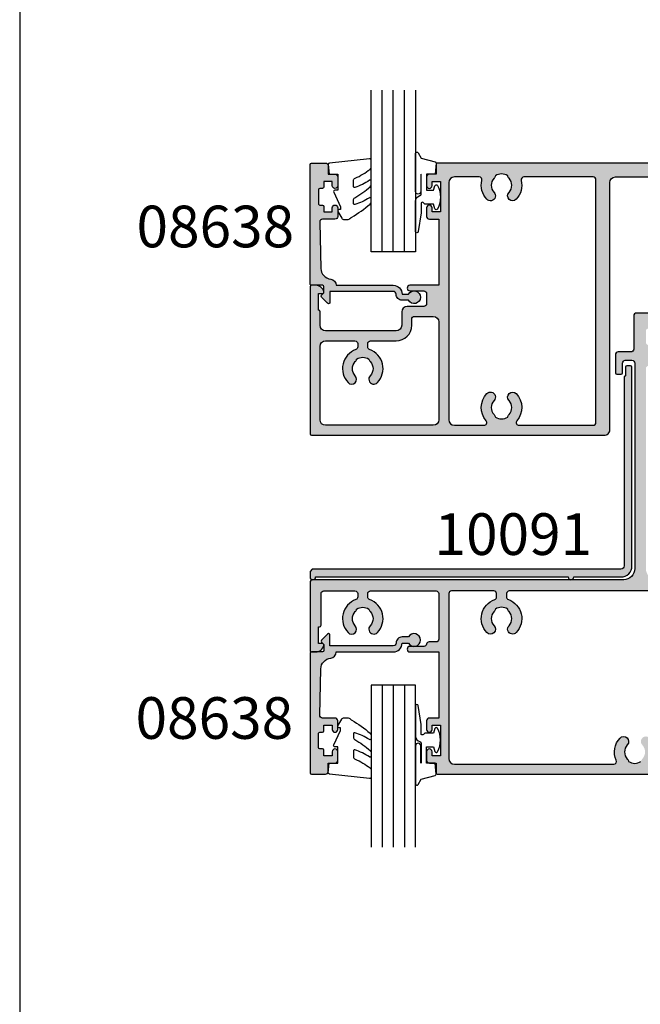
# Model space of a CAD drawing. Units: millimetres. Extents: x 3154 to 3685, y -800 to -77.
# Drawn here: x 3154 to 3266, y -527 to -350 of the extents above; entities that cross this region are included whole.
import ezdxf

# ---------------------------------------------------------------- set-up
doc = ezdxf.new("R2010")
doc.units = ezdxf.units.MM
doc.layers.get('0').update_dxf_attribs({"plot": 0})
for name, color, linetype in [('APL Hatch', 253, 'Continuous'), ('APL Joinery', 2, 'Continuous'), ('APL Notes', 7, 'Continuous')]:
    doc.layers.add(name, color=color, linetype=linetype)
doc.styles.add('Arial-Bold', font='arialbd.ttf')

# ---------------------------------------------------------------- blocks, each defined once
blk = doc.blocks.new('10091')
at = {"layer": 'APL Hatch'}
h = blk.add_hatch(color=256, dxfattribs=at)
h.dxf.hatch_style = 1
h.paths.add_polyline_path([(58.00085751905204, 2.500000000493972), (58.00085751905204, 38.25000000034846, 0.4142135623738563), (57.7508575190514, 38.50000000034846), (57.05085751905567, 38.50000000034665, 0.414213562372334), (56.80085751905496, 38.25000000034528), (56.80085751905496, 36.70000000054947), (56.60085751905495, 36.50000000054947), (56.60085751905495, 2.500000000495429, -0.4142135623730989), (56.00085751905349, 1.900000000493974), (0.3999998045979467, 1.900000000494699), (-1.953916993e-07, 1.500000000494155), (-1.953962396e-07, 0.5000000004907827, 1), (0.9999998046037603, 0.5000000004885125), (46.50088718544863, 0.5000000004921504, 1), (47.50088718544863, 0.5000000004921504), (56.00085751905247, 0.5000000004939693, 0.4142135623730324)])
at = {"layer": 'APL Joinery', "ltscale": 0.2, "flags": 128}
blk.add_lwpolyline([(0.3999998045979396, 1.900000000494699), (-1.953916922e-07, 1.500000000494154), (-1.953962396e-07, 0.5000000004885125, 0.9999999999999998), (0.9999998046037603, 0.5000000004885125), (46.50088718544863, 0.5000000004921504, 0.9999999999999998), (47.50088718544863, 0.5000000004921504), (56.00085751905204, 0.5000000004939693, 0.4142135623730951), (58.00085751905204, 2.500000000493976), (58.00085751905204, 38.25000000034846, 0.4142135623730951), (57.75085751905205, 38.50000000034846), (57.05085751905496, 38.50000000034665, 0.414213562370964), (56.80085751905496, 38.25000000034574), (56.80085751905496, 36.70000000054947), (56.60085751905495, 36.50000000054947), (56.60085751905495, 2.500000000493976, -0.4142135623730951), (56.00085751905204, 1.900000000493974)], format="xyb", close=True, dxfattribs=at)
blk = doc.blocks.new('9010260L')
at = {"layer": 'APL Joinery', "color": 252, "linetype": 'Continuous', "flags": 128}
blk.add_lwpolyline([(4.763081616780425, -5.447915956349291, -0.4991631999369929), (4.507596119099929, -5.255766640589001), (4.507596119099929, -4.659083557038684, -0.2720725012048106), (4.764281872721852, -4.222279049839571, 0.0554208759407356), (7.540912905117693, -2.244395229166627, 0.2134333709620202), (7.707596119099918, -1.871702433208895), (7.707596119099946, -1.257703842824753, 0.606477064294606), (7.393042719276706, -1.093760198272917, -0.0778026134852497), (4.766564995924454, -2.377379200379451, -0.5048527223647302), (4.5075961190999, -2.186270143644676), (4.507596119100014, -1.171348789143578, -0.3020576082188059), (4.81407457585125, -0.7103179742313728, 0.0678144351682658), (7.509812808122973, 0.8794771684303412, 0.2295412802047894), (7.699999995644418, 1.271925918236121), (7.699999995644418, 2.526869383082626, 0.4607623830565047), (7.411090109705298, 2.773822862054259), (0.2110901140607382, 1.99695347897159, 0.3941429072290372), (0.0009513254769473, 1.728211064312986), (0.152150201784508, -1.99e-13), (1.699999995644418, -1.99e-13), (1.699999995644418, -2.900000000000289), (1.199999995644418, -2.900000000000289, 0.5486826681767417), (0.9734438043266919, -3.255699064213771), (2.199999995644418, -5.884709086297931), (2.199999995644418, -6.364392571535034), (1.936602536023144, -6.364392571535034, 0.5773502691896264), (1.731698725455302, -6.71929638210301), (2.420158645608012, -7.911743942782294, 0.2679491924311221), (2.853171347500222, -8.161743942782294), (3.407596119099935, -8.161743942782294, 0.2238716985268081), (4.024676778437452, -7.870872079769, -0.1222270110287074), (4.218194548793491, -7.727476211394886, 0.0461487875582768), (7.526115078421696, -5.374447712785467, 0.2184468557088208), (7.700000000000216, -4.995437217381777), (7.700000000000216, -4.404752337208222, 0.5970869766259792), (7.390010237866619, -4.237712664597793, -0.0754394984412558)], format="xyb", close=True, dxfattribs=at)
blk = doc.blocks.new('08638')
at = {"layer": 'APL Hatch'}
h = blk.add_hatch(color=256, dxfattribs=at)
edge = h.paths.add_edge_path()
edge.add_arc((15.00000000000006, -1.599999999999681), 0.5, 0, 90)
edge.add_line((15.00000000000006, -1.099999999999681), (3.600000000000136, -1.099999999999454))
edge.add_line((3.600000000000136, -1.099999999999454), (3.600000000000136, -3.05710678119351))
edge.add_arc((3.349999999999969, -3.057106781193509), 0.2500000000001665, 225.0000000000089, 359.9999999999996, ccw=False)
edge.add_line((3.173223304703242, -3.233883476490291), (2.073223304705152, -2.133883476491405))
edge.add_arc((2.25, -1.957106781194738), 0.249999999998756, 135.0000000002947, 225.0000000002948, ccw=False)
edge.add_line((2.073223304703333, -1.78033008589989), (2.5, -1.353553390603224))
edge.add_line((2.5, -1.353553390603224), (2.500000000000227, -0.25))
edge.add_arc((2.250000000000227, -0.2500000000002274), 0.25, 5.21102e-11, 90.00000000005213)
edge.add_line((2.25, -2.274e-13), (0.2878679656438967, 0))
edge.add_arc((0.2878679656439906, 0.2878679656439906), 0.2878679656439906, 179.9999999999846, 269.99999999998136, ccw=False)
edge.add_line((0, 0.2878679656440681), (-2.274e-13, 21.75))
edge.add_arc((0.2499999999997726, 21.75), 0.25, 90, 180, ccw=False)
edge.add_line((0.2499999999997726, 22), (2.799999999999954, 22))
edge.add_arc((2.800000000000068, 21.50000000000011), 0.4999999999998864, 1.3017142919125035e-11, 90.00000000001302, ccw=False)
edge.add_line((3.299999999999954, 21.50000000000023), (3.299999999999954, 20.00000000000011))
edge.add_line((3.299999999999954, 20.00000000000011), (4.5, 19.99999999999988))
edge.add_arc((4.5, 19.49999999999988), 0.5, 0, 90, ccw=False)
edge.add_line((5, 19.49999999999988), (5, 17.94999999999993))
edge.add_arc((4.5, 17.94999999999993), 0.5, -180, 0, ccw=False)
edge.add_line((4, 17.94999999999993), (4, 18.70000000000004))
edge.add_line((4, 18.70000000000004), (2.500000000000227, 18.70000000000004))
edge.add_line((2.500000000000227, 18.70000000000004), (2.5, 17.69999999999981))
edge.add_arc((2.25, 17.69999999999981), 0.25, -90, 0, ccw=False)
edge.add_line((2.25, 17.44999999999982), (1.749999999999772, 17.44999999999982))
edge.add_arc((1.749999999999772, 17.19999999999982), 0.25, 90, 180)
edge.add_line((1.499999999999772, 17.19999999999982), (1.499999999999715, 14.69999999999993))
edge.add_arc((1.749999999999829, 14.69999999999993), 0.2500000000001137, 180, 269.999999999987)
edge.add_line((1.749999999999772, 14.44999999999982), (2.25, 14.44999999999993))
edge.add_arc((2.25, 14.19999999999993), 0.25, 0, 90, ccw=False)
edge.add_line((2.5, 14.19999999999993), (2.5, 13.20000000000004))
edge.add_line((2.5, 13.20000000000004), (4, 13.19999999999993))
edge.add_line((4, 13.19999999999993), (4, 13.94999999999993))
edge.add_arc((4.5, 13.95000000000004), 0.5, 1.3017142919125035e-11, 180.000000000013, ccw=False)
edge.add_line((5, 13.95000000000016), (5.000000000000227, 12.40000000000009))
edge.add_arc((4.500000000000227, 12.40000000000009), 0.5, -90, 0, ccw=False)
edge.add_line((4.500000000000227, 11.90000000000009), (2.240058386999407, 11.89999999999986))
edge.add_arc((2.240058386999249, 11.39999999999987), 0.4999999999999894, 89.99999999998184, 181.4465556865566)
edge.add_line((1.740217733301051, 11.38737776127027), (1.950769923104016, 3.049511045081086))
edge.add_arc((3.950132537897015, 3.10000000000021), 2.000000000000181, 181.446555686577, 263.5148335461281)
edge.add_arc((3.600000000000091, 0.019836496887641), 1.099999999999953, -2.6147972675971687e-12, 83.51483354612333, ccw=False)
edge.add_line((4.700000000000045, 0.0198364968875922), (4.700000000000045, 4.547e-13))
edge.add_line((4.700000000000045, 4.547e-13), (15.00000000000035, -1.137e-13))
edge.add_arc((15.00000000000019, -1.600000000000114), 1.6, 7.389644451905042e-12, 89.99999999999432, ccw=False)
edge.add_line((16.60000000000019, -1.599999999999909), (17.74004950616388, -1.599999999999883))
edge.add_arc((18.75000000000028, -2.149999999999673), 1.150000000000061, -151.42812185765882, 151.4281218577047, ccw=False)
edge.add_line((17.74004950616432, -2.700000000000272), (16.59999999999959, -2.700000000000045))
edge.add_arc((16.59999999999991, -1.600000000000186), 1.099999999999858, 179.9999999999737, 269.99999999998334, ccw=False)
at = {"layer": 'APL Joinery', "linetype": 'Continuous'}
blk.add_lwpolyline([(15.50000000000006, -1.599999999999681, 0.4142135623730951), (15.00000000000006, -1.099999999999681), (3.600000000000136, -1.099999999999454), (3.600000000000136, -3.05710678119351, -0.6681786379192403), (3.173223304703242, -3.233883476490291), (2.073223304705152, -2.133883476491405, -0.4142135623730951), (2.073223304703333, -1.78033008589989), (2.5, -1.353553390603224), (2.500000000000227, -0.25, 0.4142135623730951), (2.25, -2.274e-13), (0.2878679656438968, 0, -0.4142135623730784), (0, 0.2878679656440681), (-2.274e-13, 21.75, -0.4142135623730951), (0.2499999999997726, 22), (2.799999999999954, 22, -0.4142135623730951), (3.299999999999954, 21.50000000000023), (3.299999999999954, 20.00000000000011), (4.5, 19.99999999999988, -0.4142135623730951), (5, 19.49999999999988), (5, 17.94999999999993, -0.9999999999999998), (4, 17.94999999999993), (4, 18.70000000000004), (2.500000000000227, 18.70000000000004), (2.5, 17.69999999999981, -0.4142135623730951), (2.25, 17.44999999999982), (1.749999999999772, 17.44999999999982, 0.4142135623730951), (1.499999999999772, 17.19999999999982), (1.499999999999715, 14.69999999999993, 0.4142135623730284), (1.749999999999772, 14.44999999999982), (2.25, 14.44999999999993, -0.4142135623730951), (2.5, 14.19999999999993), (2.5, 13.20000000000004), (4, 13.19999999999993), (4, 13.94999999999993, -0.9999999999999998), (5, 13.95000000000016), (5.000000000000227, 12.40000000000009, -0.4142135623730951), (4.500000000000227, 11.90000000000009), (2.240058386999407, 11.89999999999986, 0.4216277665658038), (1.740217733301051, 11.38737776127027), (1.950769923104016, 3.049511045081086, 0.3742242816206591), (3.724240577963564, 1.112797739927484, -0.3814371313442928), (4.700000000000045, 0.0198364968875922), (4.700000000000045, 4.547e-13), (15.00000000000035, -1.137e-13, -0.4142135623730283), (16.60000000000019, -1.599999999999909), (17.74004950616388, -1.599999999999883, -3.927182716064489), (17.74004950616432, -2.700000000000272), (16.59999999999959, -2.700000000000045, -0.4142135623731446)], format="xyb", close=True, dxfattribs=at)
blk = doc.blocks.new('10090')
at = {"layer": 'APL Hatch'}
h = blk.add_hatch(color=256, dxfattribs=at)
h.dxf.hatch_style = 1
h.paths.add_polyline_path([(22.69999999997806, -22.00000000148049), (10.90089016075316, -22.00000000144047, 0.6151425171959275), (10.49839024154667, -22.79663751599299, 0.5022605470453568), (10.73221546183515, -23.5639647858317, -0.5408462468583151), (12.15543561530441, -29.50517233678365, -1), (10.8463447062098, -28.26974488373765, 0.3973597071199312), (10.84634470620818, -25.73025511914138, -0.1432248589094226), (10.61665190000755, -25.28023962824648, 0.295976833749368), (8.38512842150459, -25.28023962824529, -0.1432248589100212), (8.155435615302508, -25.7302551191416, 0.3973597071197437), (8.15543561529904, -28.26974488373839, -1), (6.846344706155349, -29.50517233672219, -0.5408462468132356), (8.269564859556567, -23.56396478659328, 0.5022605471798446), (8.503390079778882, -22.79663751623999, 0.6151425174064395), (8.100890160755824, -22.00000000144047), (2.500445080265507, -22.00000000144047, 0.4142135623729081), (2.000445080265507, -22.50000000144015), (2.000445080261869, -28.2000000018252, -0.4142135623729077), (1.700445080260777, -28.5000000018261), (1.50044508026184, -28.5000000018261), (1.500445080261869, -31.5000000018261), (2.250445080261243, -31.50000000182564, -0.4744978678089696), (2.495394054540071, -31.80000000182681, -0.3563939586914416), (1.025700208872393, -33.00000000182428), (0.2504450802629776, -33.00000000182564, -0.4142135623733678), (0.0004450802618408, -32.75000000182518), (0.0004450802509552, -20.50000000166101, -0.4142135623735052), (0.5004450802512111, -20.00000000166057), (56.50036053090129, -20.00000000168785, 0.4142135623732097), (58.50036053090227, -18.00000000168805), (58.5003605309059, 18.9999999983121, 0.4142135623731242), (58.00036053090591, 19.49999999831215), (56.80036053090518, 19.49999999831215, 0.4142135623730951), (56.30036053090518, 18.99999999831215), (56.30036053090518, 17.2499999982412, -0.4142135623730951), (56.05036053090518, 16.99999999824121), (55.25036053090591, 16.99999999824121, -0.4142135623730951), (55.00036053090591, 17.2499999982412), (55.00036053090591, 20.49999999831397, -0.4142135623733282), (55.5003605309063, 20.99999999831397), (57.8053605309058, 20.99999999831215, 0.4142135623731492), (58.3053605309062, 21.49999999831184), (58.30536053090984, 27.49999999830472, -0.4142135623725081), (58.8053605309096, 27.99999999830487), (64.00037711740738, 27.99999999831215, -0.4142135623735029), (64.50037711740808, 27.49999999831215), (64.50037711740808, 25.74999999830851, -1), (63.50037711740807, 25.74999999830851), (63.50037711740807, 26.24999999831215, 0.4142135623730951), (63.25037711740808, 26.49999999831215), (62.25037711740807, 26.49999999831215, 0.4142135623730951), (62.00037711740808, 26.24999999831215), (62.00037711740808, 25.49999999830669, -0.414213562373811), (61.75037711740746, 25.24999999830669), (61.00037711740565, 25.24999999830851, 0.4142135623738026), (60.50037711740444, 24.74999999830851), (60.50037711740444, 22.74999999830487, 0.4142135623736279), (61.00037711740535, 22.24999999830487), (61.75037711740739, 22.24999999830624, -0.414213562373628), (62.00037711740808, 21.99999999830601), (62.00037711740808, 21.24999999831215, 0.4142135623730951), (62.25037711740807, 20.99999999831215), (63.25037711740808, 20.99999999831215, 1.15747506595167), (63.58435197023823, 21.47264990019729, -1.347607244642849), (64.50037711740808, 21.74999999830824), (64.50037711740444, 15.24999999831382, -0.4142135623729285), (64.25037711740444, 14.99999999831397), (63.25037711740808, 14.99999999831397, -0.4142135623730951), (63.00037711740808, 15.24999999831397), (63.00037711740808, 17.99999999831397, 0.4142135623730951), (62.50037711740808, 18.49999999831396), (61.00037711740444, 18.49999999831396, 0.4142135623730951), (60.50037711740444, 17.99999999831397), (60.50037711740444, -17.98779790348482, 0.4244728201062422), (62.57016258818769, -19.98658002969758), (152.5353422667464, -18.41653639707117, 0.409111781396735), (154.5004442182864, -16.41684093841409), (154.5004450800617, 18.24999999212291, 0.4142135696540753), (154.2504450800618, 18.49999999833762), (152.2504450800617, 18.49999999833761, 0.414213562373094), (152.0004450800618, 18.24999999833761), (152.0004450800618, 15.24999999833761, -0.4142135623730951), (151.7504450800618, 14.99999999833761), (151.2504450800618, 14.99999999833761, -0.4142135623727704), (151.0004450800618, 15.24999999833734), (151.0004450800545, 21.74999999833342, -1), (152.0004450800545, 21.74999999833369), (152.0004450800545, 21.24999999833761, 0.4142135623730951), (152.2504450800545, 20.99999999833761), (153.2504450800545, 20.99999999833761, 0.4142135623745185), (153.5004450800545, 21.24999999833883), (153.5004450800508, 21.99999999833276, -0.4142135623752207), (153.7504450800514, 22.24999999833397), (154.5004450800569, 22.24999999833216, 0.4142135623738026), (155.0004450800581, 22.74999999833216), (155.0004450800581, 24.74999999833398, 0.4142135623730951), (154.5004450800581, 25.24999999833398), (153.7504450800545, 25.24999999833398, -0.4142135623730951), (153.5004450800545, 25.49999999833398), (153.5004450800545, 26.24999999833761, 0.4142135623730951), (153.2504450800545, 26.49999999833762), (152.2504450800545, 26.49999999833762, 1.157475065961136), (151.9164702272225, 26.02735009644799, -1.347607244647171), (151.0004450800545, 25.74999999833398), (151.0004450800545, 26.99999999833579, -0.4142135623729809), (152.0004450800541, 27.9999999983358), (155.5004450800639, 27.99999999833716, -0.4142135623734089), (156.5004450800618, 26.99999999833898), (156.500445080029, -21.00000000154119, -0.414213562372992), (155.5004450800287, -22.00000000154052), (150.0003890126021, -22.00000000153869, 0.4142135623731586), (149.5003890126019, -22.50000000153864), (149.5003890125983, -54.50000000144052, -0.4142135623730628), (149.0003890125983, -55.00000000144047), (22.89999750880244, -55.00000000144002, -0.4142135623730951), (22.6999975088049, -54.80000000144247), (22.69999750880488, -53.0000000014391), (21.49999750880781, -53.0000000014391, -0.4142135623730951), (20.99999750880781, -52.5000000014391), (20.99999750880781, -50.95000000144347, -1), (21.99999750880781, -50.95000000144347), (21.99999750880778, -51.70000000144347), (23.49999750880781, -51.70000000144347), (23.49999750880782, -46.20000000144346), (21.99999750880779, -46.20000000144346), (21.99999750880781, -46.95000000144346, -1), (20.99999750880781, -46.95000000144346), (20.99999750880781, -45.40000000144783, -0.4142135623730951), (21.49999750880781, -44.90000000144783), (23.1999999999764, -44.90000000144783), (23.19999999997637, -32.99997375535196), (18.00000252367437, -33.00000000185975, -1), (17.99999601252034, -32.00000000188844), (20.50000524927938, -31.99997375532304, 0.3563888845077419), (20.98989719745365, -31.59997743482116, -0.3563918425248288), (21.47979439492715, -31.19998111429169), (22.69999596195632, -31.19998111429169, 0.4142134181400058), (23.19999596195626, -30.69998136051299), (23.19999999997631, -22.50000024770178, 0.414213706605211)])
h.paths.add_polyline_path([(128.1707426751119, -52.4951807110531, -0.3034605166701616), (128.8459021188531, -48.49482765343747, -1), (130.1549930267299, -49.73025510778055, 0.397359707260334), (130.1549930261109, -52.26974487302321, -0.1432248589118439), (130.3846858323099, -52.71976036392, 0.2959768337492114), (132.6162093108155, -52.71976036392719, -0.1432248589125376), (132.8459021170139, -52.26974487303112, 0.3973597071199515), (132.845902117013, -49.73025510843304, -1), (134.1549930242617, -48.49482765343831, -0.3034605177848917), (134.8301524618002, -52.49518072418741, 0.5439851195398462), (135.2862764184478, -53.20000000103965), (146.700389012652, -53.20000000103966, 0.4142135623731681), (147.700389012652, -52.2000000010394), (147.7003890126447, -23.00000000125696, 0.4142135623730221), (146.7003890126447, -22.0000000012572), (132.9004475715464, -22.0000000012572, 0.6151425171005622), (132.4979476522597, -22.79663751570017, 0.5022605469596348), (132.73177287263, -23.56396478542848, -0.5408462468590645), (134.1549930260983, -29.50517233638373, -1), (132.8459021170042, -28.26974488333621, 0.3973597071202804), (132.845902117003, -25.73025511874013, -0.1432248589098897), (132.6162093108009, -25.28023962784419, 0.2959768337491988), (130.384685832299, -25.28023962784419, -0.1432248589102316), (130.1549930260969, -25.73025511874019, 0.3973597071203166), (130.154993026094, -28.26974488333825, -1), (128.8459021169507, -29.505172336322, -0.5408462468136399), (130.2691222703513, -23.56396478619122, 0.5022605471828002), (130.5029474905723, -22.79663751583562, 0.6151425174089541), (130.1004475715508, -22.00000000103711), (35.90089016081041, -22.00000000104166, 0.6151425171892282), (35.498390241604, -22.79663751558931, 0.5022605470467199), (35.73221546189244, -23.56396478542903, -0.5408462468592614), (37.15543561536394, -29.50517233638288, -1), (35.8463447062698, -28.26974488333637, 0.3973597071199873), (35.84634470626844, -25.73025511873983, -0.143224858909943), (35.6166519000661, -25.28023962784383, 0.2959768337491208), (33.3851284215647, -25.28023962784445, -0.1432248589098497), (33.15543561536269, -25.73025511874015, 0.3973597071197911), (33.15543561535914, -28.26974488333759, -1), (31.84634470620536, -29.50517233630662, -0.5408462468061823), (33.26956485961658, -23.56396478632468, 0.5022605472322657), (33.50339007978653, -22.79663751590731, 0.6151425174647374), (33.10089016080797, -22.00000000103893), (25.50000000048458, -22.0000000010794, 0.4142135623670085), (25.00000000048745, -22.50000000107142), (25.00000000002726, -52.20000000101097, 0.4142134716912476), (25.99999969042456, -53.20000000104643), (54.71462256151164, -53.20000889174552, 0.5439859806260732), (55.17074619220146, -52.49518854352091, -0.303461158900685), (55.84590211881677, -48.49482765343745, -1), (57.1549930266935, -49.73025510778054, 0.3973597072603379), (57.15499302607454, -52.26974487302321, -0.1432248589116968), (57.38468583227311, -52.71976036391968, 0.2959768337492821), (59.61620931077909, -52.71976036392729, -0.1432248589125608), (59.84590211697751, -52.26974487303113, 0.3973597071199545), (59.84590211697668, -49.73025510843304, -1), (61.15499302408408, -48.49482765328856, -0.3034610923381791), (61.83014931611946, -52.49518773143986, 0.5439858407788745), (62.28627290278438, -53.2000079680659), (127.7146187784302, -53.19999998633859, 0.5439850786925453)], flags=16)
at = {"layer": 'APL Joinery'}
for points in [[(64.00037711740806, 27.99999999831215), (58.80536053090984, 27.99999999830487, 0.4142135623725622), (58.30536053090984, 27.49999999830488), (58.3053605309062, 21.49999999831215, -0.4142135623730951), (57.8053605309062, 20.99999999831215), (55.50036053090591, 20.99999999831397, 0.4142135623730951), (55.00036053090591, 20.49999999831397), (55.00036053090591, 17.2499999982412, 0.4142135623730951), (55.25036053090591, 16.99999999824121), (56.05036053090518, 16.99999999824121, 0.4142135623730951), (56.30036053090518, 17.2499999982412), (56.30036053090518, 18.99999999831215, -0.4142135623730951), (56.80036053090518, 19.49999999831215), (58.00036053090591, 19.49999999831215, -0.4142135623730951), (58.5003605309059, 18.99999999831215), (58.50036053090227, -18.00000000168785, -0.4142135623730951), (56.50036053090227, -20.00000000168785), (0.5004450802509554, -20.00000000166057, 0.4142135623730951), (0.0004450802509552, -20.50000000166057), (0.0004450802618692, -32.75000000182246, 0.4142135623752261), (0.2504450802618692, -33.00000000182564), (1.025700208868528, -33.00000000182428, 0.3563939586924429), (2.495394054540355, -31.80000000182537, 0.4744978678063849), (2.250445080261869, -31.50000000182564), (1.500445080261869, -31.5000000018261), (1.500445080261869, -28.5000000018261), (1.700445080262596, -28.5000000018261, 0.4142135623704312), (2.000445080261869, -28.20000000182592), (2.000445080265507, -22.50000000144047, -0.4142135623730951), (2.500445080265507, -22.00000000144047), (8.100890160755824, -22.00000000144047, -0.4142135623730951), (8.600890160755824, -22.50000000144047), (8.600890160755824, -23.09327503103651, -0.3166642556701796), (8.269564859564724, -23.56396478659036, 0.5408462468213635), (6.84634470621242, -29.50517233678267, 0.9999999999978465), (8.1554356152985, -28.26974488373782, -0.3973597071187051), (8.1554356152985, -25.73025511914585, 0.1432248589115469), (8.385128421504504, -25.28023962824574, -0.2959768337492016), (10.61665190000641, -25.28023962824574, 0.1432248589115142), (10.84634470621242, -25.73025511914585, -0.3973597071191997), (10.84634470620878, -28.26974488373873, 0.9999999999999996), (12.15543561530578, -29.50517233678221, 0.5408462468343544), (10.73221546208808, -23.56396478592234, -0.3166642556681197), (10.40089016075509, -23.09327503077458), (10.40089016075146, -22.50000000144047, -0.4142135623730951), (10.90089016075146, -22.00000000144047), (22.69999999997637, -22.00000000148049, -0.4142135623730951), (23.19999999997637, -22.50000000148049), (23.19999596195632, -30.69998111429169, -0.4142135623730951), (22.69999596195632, -31.19998111429169), (21.47979439492721, -31.19998111429169, 0.3563918425247161), (20.9898971974537, -31.59997743482092, -0.3563918425249669), (20.49999999998019, -31.9999737553506), (17.99999999997109, -32.00000000186248, 0.9999999999999998), (17.99999999997109, -33.00000000186611), (23.19999999997637, -32.99997375535196), (23.19999999997637, -44.90000000144783), (21.49999750880781, -44.90000000144783, 0.4142135623730951), (20.99999750880781, -45.40000000144783), (20.99999750880781, -46.95000000144347, 0.9999999999999998), (21.99999750880781, -46.95000000144347), (21.99999750880781, -46.20000000144346), (23.49999750880781, -46.20000000144346), (23.49999750880781, -51.70000000144347), (21.99999750880781, -51.70000000144347), (21.99999750880781, -50.95000000144347, 0.9999999999999998), (20.99999750880781, -50.95000000144347), (20.99999750880781, -52.5000000014391, 0.4142135623730951), (21.49999750880781, -53.0000000014391), (22.6999975088049, -53.0000000014391), (22.6999975088049, -54.80000000144201, 0.4142135623730951), (22.89999750880199, -55.00000000144002), (149.0003890125983, -55.00000000144047, 0.4142135623730951)], [(35.90089016081171, -22.00000000104166, 0.4142135623736278), (35.40089016081171, -22.50000000104257), (35.40089016081171, -23.09327503037486, 0.3166642556665344), (35.73221546214469, -23.56396478551943, -0.5408462468352696), (37.15543561536603, -29.50517233638067, -0.9999999999999996), (35.84634470626904, -28.26974488333718, 0.3973597071191997), (35.84634470627268, -25.73025511874431, -0.1432248589115142), (35.61665190006667, -25.2802396278442, 0.2959768337492016), (33.38512842156476, -25.2802396278442, -0.1432248589115469), (33.15543561535875, -25.73025511874431, 0.397359707118809), (33.15543561535875, -28.26974488333718, -0.9999999999992857), (31.84634470627268, -29.50517233637794, -0.5408462468153111), (33.26956485962134, -23.56396478632297, 0.31666425567184), (33.60089016081244, -23.09327503076957), (33.60089016081244, -22.50000000104257, 0.414213562370964), (33.10089016081608, -22.00000000103893), (25.50000000048746, -22.0000000010794, 0.4142135623730951), (25.00000000048746, -22.50000000107895), (25.00000000002726, -52.20000000100646, 0.4142135623730951), (26.00000000002726, -53.20000000104648), (54.71462277718408, -53.20000889174554, 0.5439858408019416), (55.1707461922501, -52.49518854362924, -0.3034611587087583), (55.8459021169742, -48.49482765538988, -0.9999999999992857), (57.15499302607483, -49.73025510843609, 0.3973597071193601), (57.15499302607483, -52.26974487302351, -0.1432248589117179), (57.38468583227356, -52.71976036391999, 0.2959768337492124), (59.61620931077911, -52.71976036392726, -0.1432248589126887)]]:
    blk.add_lwpolyline(points, format="xyb", dxfattribs=at)
blk.add_lwpolyline([(130.1004475715503, -22.00000000103711), (35.90090571476773, -22.00000000128358)], dxfattribs=at)
blk = doc.blocks.new('9010312r')
at = {"layer": 'APL Joinery', "color": 252, "linetype": 'Continuous', "flags": 128}
blk.add_lwpolyline([(-3.700000000000272, -3.112162041980582), (-3.700000000000272, 3.750000000000056, -0.7673269879789621), (-3.233493649054196, 3.875000000000056), (-2.678392146939359, 2.913535994979383), (-0.1702504641469318, 2.241481456572273, -0.3626955242591878), (0.0141890648406502, 1.979333054671087), (-0.1499999999999204, 0), (-1.700000000000272, 0), (-1.700000000000272, -2.90000000000009), (-0.449837077988093, -2.90000000000009), (-0.1881506327076181, -2.074457630187112, -0.6640183420487276), (0.2707511573059378, -2.032352941176554, -0.250000000000001), (0.2707511573059946, -6.267647058823627, -0.6640183420487097), (-0.1881506327073907, -6.225542369812956), (-0.449837077988093, -5.40000000000009), (-1.999837077988274, -5.40000000000009), (-2.273527966956635, -5.126309111031787, 0.6681785464135807), (-2.700304662253245, -5.303085743066731), (-2.70030507338123, -6.927797075589523), (-3.202665138193708, -10.34063861445406, -0.9294717386060577), (-3.700000000000272, -10.30423166271237), (-3.700000000000272, -4.837162039802649, -0.3563939586926081), (-2.900000000000261, -3.857366142689329, 0.3563939586925715), (-2.700000000000272, -3.61241716841107), (-2.700000000000216, -0.0249999999999773, 0.9999999999999998), (-2.750000000000284, -0.0249999999999773), (-2.750000000000284, -3.112162041980582, -0.9999999999999998), (-3.699999995644475, -3.112162041980582)], format="xyb", dxfattribs=at)
blk = doc.blocks.new('10089')
at = {"layer": 'APL Hatch'}
h = blk.add_hatch(color=256, dxfattribs=at)
h.dxf.hatch_style = 1
edge = h.paths.add_edge_path(flags=16)
edge.add_line((30.47228348211294, 52.49999985828589), (25.99999999993517, 52.49999999997152))
edge.add_arc((25.99999999999065, 51.49999999997061), 1.000000000000909, 90.00000000317873, 180.0000000000521)
edge.add_line((24.99999999998974, 51.4999999999697), (24.99999999998974, 8.799999999999898))
edge.add_arc((25.99999999998974, 8.799999999999898), 1, 180, 270)
edge.add_line((25.99999999998974, 7.799999999999897), (31.34885817939787, 7.800000000000352))
edge.add_arc((31.34885817934686, 8.299999999889485), 0.4999999998891323, 270.0000000058453, 400.587036405236)
edge.add_arc((34.50044508045923, 11.00000000027438), 3.649999999790567, 136.6582417755819, 220.5870363994194, ccw=False)
edge.add_arc((32.50044508048651, 12.88745860881835), 0.8999999999982751, -43.341758227329876, 136.65824177267, ccw=False)
edge.add_arc((34.50044508048652, 11.00000000000164), 1.850000000001051, 136.658241772852, 223.3417582273121)
edge.add_arc((32.50044508049012, 9.112541391181148), 0.8999999999982558, 10.738764240087221, 43.341758227325386, ccw=False)
edge.add_arc((34.50044508048652, 10.9999999999988), 2.049999999997641, 237.0249334069739, 302.9750665930261)
edge.add_arc((36.5004450804847, 9.112541391172448), 0.9000000000016292, 136.658241772275, 169.2612357593898, ccw=False)
edge.add_arc((34.50044508048606, 10.99999999999642), 1.850000000001694, 316.6582417728514, 403.3417582273127)
edge.add_arc((36.50044508048877, 12.88745860881651), 0.9000000000019314, 43.34175822711131, 223.3417582270296, ccw=False)
edge.add_arc((34.50044508051654, 11.00000000052248), 3.649999999622331, -40.587036403435775, 43.34175822151582, ccw=False)
edge.add_arc((37.6520319814338, 8.299999999997503), 0.5000000000003381, 139.4129635973466, 269.9999999999935)
edge.add_line((37.65203198143374, 7.799999999997169), (51.00002061793586, 7.799999999971703))
edge.add_arc((51.00002061793588, 8.299999999971268), 0.4999999999995648, 269.9999999999976, 360.0002056962368)
edge.add_line((51.50002061793222, 8.300001795009562), (51.49986373156227, 52.00000902785058))
edge.add_arc((50.99986373156508, 52.00000723281172), 0.5000000000004085, 0.0002056963009456, 90.0001010565543)
edge.add_line((50.99986284968029, 52.50000723281136), (38.52771648237442, 52.50000000001063))
edge.add_arc((38.52771648237431, 52.00000000001094), 0.4999999999996874, 89.99999999998779, 193.9434348605553)
edge.add_arc((34.50000000118933, 50.99999999840297), 3.65000000517225, -43.3417583387282, 13.943434860563684, ccw=False)
edge.add_arc((36.50000000007978, 49.11254138087286), 0.8999999999994489, 136.6582417724221, 316.6582417724221, ccw=False)
edge.add_arc((34.50000000007977, 50.99999998969696), 1.85000000000495, 316.6582417728065, 403.3417582271935)
edge.add_arc((36.50000000007072, 52.88745859850599), 0.8999999999825214, 190.7387642397769, 223.3417582272763, ccw=False)
edge.add_arc((34.50000000009266, 50.99999998968968), 2.05000000000092, 57.02493340715955, 122.975066593214)
edge.add_arc((32.50000000009977, 52.88745859850056), 0.8999999999864243, 316.6582417727965, 349.26123576015056, ccw=False)
edge.add_arc((34.50000000008704, 50.99999998969332), 1.849999999997146, 136.6582417727333, 223.3417582272667)
edge.add_arc((32.50000000008524, 49.11254138087651), 0.9000000000035667, -136.65824177298788, 43.34175822701201, ccw=False)
edge.add_arc((34.49999999892115, 51.00000000060206), 3.650000006643556, 166.0565671868302, 223.3417583642404, ccw=False)
edge.add_arc((30.47228348211294, 51.99999985828634), 0.4999999999996016, 346.0565671835988, 449.9999716597591)
edge = h.paths.add_edge_path(flags=16)
edge.add_arc((9.500445080499244, 18.00000000072094), 3.650000000008504, 109.7219947401804, 223.3417582272943)
edge.add_arc((7.500445080495609, 16.11254139189412), 0.8999999999995978, 223.3417582272505, 403.3417582272504)
edge.add_arc((9.50044508049379, 18.00000000071094), 1.849999999998479, 136.6582417727723, 223.3417582272277, ccw=False)
edge.add_arc((7.500445080491964, 19.8874586095291), 0.9000000000031754, 316.6582417728463, 349.2612357601162)
edge.add_arc((9.50044508049561, 18.00000000071094), 2.050000000000919, 57.02493340697271, 122.9750665930273, ccw=False)
edge.add_arc((11.50044508049925, 19.8874586095291), 0.900000000003175, 190.7387642398838, 223.3417582271537)
edge.add_arc((9.50044508049561, 18.00000000071094), 1.849999999999802, -43.34175822718902, 43.34175822718902, ccw=False)
edge.add_arc((11.5004450804929, 16.11254139189228), 0.8999999999988983, 136.6582417725461, 316.6582417727097)
edge.add_arc((9.500445080493794, 18.00000000071729), 3.650000000003281, 316.6582417726677, 430.2910603023282)
edge.add_arc((10.90000000007358, 21.90688444067207), 0.5000000000064416, 179.9999999985808, 250.29106030114718, ccw=False)
edge.add_line((10.40000000006713, 21.90688444068445), (10.40000000006713, 22.50000000142398))
edge.add_arc((10.90000000006714, 22.50000000142398), 0.5, 90, 180, ccw=False)
edge.add_line((10.90000000006714, 23.00000000142398), (15.51599132747307, 22.99999999999244))
edge.add_arc((15.5159913274658, 25.79999999999535), 2.80000000000291, 270.0000000001489, 360.0000000000745)
edge.add_line((18.31599132746871, 25.79999999999899), (18.31599132746871, 26.90000000018034))
edge.add_arc((18.81599132746866, 26.90000000018039), 0.4999999999999503, 89.99999999759717, 180.0000000000057, ccw=False)
edge.add_line((18.81599132748963, 27.40000000018034), (22.20000000001866, 27.40000000003801))
edge.add_arc((22.19999999997666, 26.40000000003784), 1.00000000000017, -1.63140612130519e-11, 89.99999999759319, ccw=False)
edge.add_line((23.19999999997683, 26.40000000003755), (23.19999999997228, 8.799999999998988))
edge.add_arc((22.19999999997241, 8.799999999999306), 0.9999999999998649, 269.99999999999227, 359.9999999999818, ccw=False)
edge.add_line((22.19999999997228, 7.799999999999442), (2.800000000014023, 7.800000000000807))
edge.add_arc((2.800000000014023, 8.800000000000807), 1, 180.0000000001043, 270, ccw=False)
edge.add_line((1.800000000014023, 8.799999999998988), (1.799999999992195, 22.00000000142399))
edge.add_arc((2.799999999992195, 22.00000000142399), 1, 90, 180, ccw=False)
edge.add_line((2.799999999992195, 23.00000000142398), (8.100000000067865, 23.00000000142398))
edge.add_arc((8.100000000067865, 22.50000000142398), 0.5, 0, 90, ccw=False)
edge.add_line((8.600000000067865, 22.50000000142398), (8.600000000067865, 21.90656544581151))
edge.add_arc((8.100000000067716, 21.90656544581039), 0.5000000000001475, -70.27800525970503, 1.2818190953112207e-10, ccw=False)
edge = h.paths.add_edge_path()
edge.add_line((23.19999999997955, 33.00000000000199), (17.99999999997109, 32.9999999999979))
edge.add_arc((17.99999999997109, 32.49999999999608), 0.500000000001819, 90, 270)
edge.add_line((17.99999999997109, 31.99999999999426), (20.4999999999711, 31.9999999999979))
edge.add_arc((20.4999999999711, 31.4999999999979), 0.5, 0, 90, ccw=False)
edge.add_line((20.99999999997109, 31.4999999999979), (20.99999999997109, 29.69999999999862))
edge.add_arc((20.4999999999711, 29.69999999999862), 0.5, -90, 0, ccw=False)
edge.add_line((20.4999999999711, 29.19999999999863), (17.51599132746216, 29.20000000027511))
edge.add_arc((17.51599132746216, 28.20000000027511), 1, 90, 180)
edge.add_line((16.51599132746216, 28.20000000027511), (16.51599132746216, 25.79999999999717))
edge.add_arc((15.51599132746216, 25.79999999999717), 1, -90, 0, ccw=False)
edge.add_line((15.51599132746216, 24.79999999999717), (2.799999999974005, 24.79999999999717))
edge.add_arc((2.799999999974005, 25.79999999999717), 1, 180, 270, ccw=False)
edge.add_line((1.799999999974005, 25.79999999999717), (1.799999999977643, 28.29999999999717))
edge.add_arc((1.599999999976915, 28.29999999999717), 0.2000000000007276, 0, 90.0000000020844)
edge.add_line((1.599999999969639, 28.4999999999979), (1.499999999971095, 28.4999999999979))
edge.add_line((1.499999999971095, 28.4999999999979), (1.499999999971095, 31.4999999999979))
edge.add_line((1.499999999971095, 31.4999999999979), (2.249999999971095, 31.4999999999979))
edge.add_arc((2.249999999971021, 31.74999999999872), 0.2500000000008207, 270.0000000000169, 371.536959032415)
edge.add_arc((1.025255128581263, 31.49999999999891), 1.499999999998985, 11.53695903275542, 89.99999999999507)
edge.add_line((1.025255128581392, 32.9999999999979), (0.2499999999710951, 32.99999999999881))
edge.add_arc((0.2499999999779163, 32.7500000000029), 0.2499999999959073, 90.00000000156331, 180.0000000011464)
edge.add_line((-1.79909e-11, 32.7499999999979), (-3.439e-12, 6.249999999997896))
edge.add_arc((0.249999999996561, 6.249999999997896), 0.25, 180, 270)
edge.add_line((0.249999999996561, 5.999999999997896), (53.00002528504794, 5.99999999997243))
edge.add_arc((53.00002528504784, 6.999999999974157), 1.000000000001726, 270.0000000000053, 360.0001860462666)
edge.add_line((54.0000252850443, 7.00000324709407), (53.99986552658467, 51.50001755619604))
edge.add_arc((54.99986552657739, 51.50002099732382), 0.9999999999986446, 90.00019716209817, 180.0001971620982, ccw=False)
edge.add_line((54.99986208544962, 52.50002099731654), (64.99984451476504, 52.50001613421972))
edge.add_arc((64.99984402845585, 51.50001613421846), 1.000000000001375, 0.00020301828942592692, 89.99997213653592, ccw=False)
edge.add_line((65.99984402845095, 51.50001967755605), (66.00000598693461, 6.499999047209428))
edge.add_arc((66.50000598693289, 6.500000846749183), 0.5000000000015188, 180.0002062120661, 270.0000970210665)
edge.add_line((66.50000683360142, 6.000000846748378), (68.00000501506358, 6.000000823225661))
edge.add_arc((68.0000050229048, 6.500000823225215), 0.4999999999995534, 269.9999991014621, 360.0002049844127)
edge.add_line((68.50000502290114, 6.500002612051673), (68.49984402849825, 51.50001065449732))
edge.add_arc((69.49984402849131, 51.50001418897461), 0.9999999999993113, 89.9999721362745, 180.0002025106318, ccw=False)
edge.add_line((69.49984451480506, 52.5000141889738), (127.4722862205383, 52.49999985828589))
edge.add_arc((127.472285973223, 51.99999985828634), 0.4999999999996065, -13.943432816401184, 89.9999716597593, ccw=False)
edge.add_arc((131.5000024900312, 51.00000000060205), 3.650000006643549, 166.05656718683, 223.3417583642403)
edge.add_arc((129.5000024911953, 49.11254138087651), 0.9000000000035667, 223.341758227012, 403.3417582270121)
edge.add_arc((131.5000024911971, 50.99999998969332), 1.849999999997157, 136.6582417727336, 223.3417582272664, ccw=False)
edge.add_arc((129.5000024912098, 52.88745859850055), 0.8999999999864252, 316.6582417727972, 349.2612357601511)
edge.add_arc((131.5000024912027, 50.99999998968968), 2.050000000000915, 57.02493340715938, 122.97506659321391, ccw=False)
edge.add_arc((133.5000024911808, 52.88745859850598), 0.8999999999825115, 190.7387642397765, 223.3417582272763)
edge.add_arc((131.5000024911898, 50.99999998969696), 1.850000000004945, -43.34175822719362, 43.34175822719368, ccw=False)
edge.add_arc((133.5000024911898, 49.11254138087286), 0.8999999999994489, 136.6582417724221, 316.6582417724221)
edge.add_arc((131.5000024922994, 50.99999999840297), 3.650000005172252, 316.6582416612718, 373.9434348605637)
edge.add_arc((135.5277189734846, 52.00000000001112), 0.4999999999995006, 90.00000000001302, 193.9434348605816, ccw=False)
edge.add_line((135.5277189734845, 52.50000000001063), (146.4999999999929, 52.50000000000699))
edge.add_arc((146.4999999999893, 51.50000000000336), 1.000000000003637, -1.0419398677186109e-10, 89.99999999979161, ccw=False)
edge.add_line((147.4999999999929, 51.50000000000154), (147.4999999999933, 8.99999780407569))
edge.add_arc((146.4999999999929, 8.999997804075724), 1.000000000000426, 270.00005032699494, 359.99999999999807, ccw=False)
edge.add_line((146.5000008783647, 7.99999780407569), (134.8124699419097, 7.999987540424342))
edge.add_arc((134.8124695028257, 8.499987540422907), 0.4999999999987576, 142.9571135444611, 270.00005031532066, ccw=False)
edge.add_arc((131.5000024923176, 11.00000000071428), 3.649999999677927, 322.9571135424568, 403.3417582224612)
edge.add_arc((133.5000024922971, 12.88745860909025), 0.8999999999960074, 43.34175822746962, 223.3417582272229)
edge.add_arc((131.5000024922994, 11.00000000027347), 1.850000000001675, -43.34175822725041, 43.34175822725052, ccw=False)
edge.add_arc((133.500002492294, 9.11254139144804), 0.899999999999672, 136.6582417722383, 169.261235759426)
edge.add_arc((131.5000024922994, 11.00000000027211), 2.049999999995506, 237.02493340699579, 302.9750665930042, ccw=False)
edge.add_arc((129.5000024923085, 9.112541391449888), 0.899999999995779, 10.73876424050121, 43.34175822783382)
edge.add_arc((131.5000024923031, 11.00000000027347), 1.850000000004321, 136.6582417728268, 223.3417582271732, ccw=False)
edge.add_arc((129.5000024922999, 12.88745860909348), 0.8999999999995878, 316.658241772708, 496.658241772791)
edge.add_arc((131.5000024922792, 11.00000000079764), 3.649999999626394, 136.6582417785155, 217.0429871544223)
edge.add_arc((128.1875398756111, 8.499981718896594), 0.4999999999715826, -89.99994967131948, 37.042987156204106, ccw=False)
edge.add_line((128.1875403148116, 7.999981718925198), (127.4999999946219, 7.999981711780208))
edge.add_arc((127.4999999998183, 7.499981711780208), 0.5, 90.00000059546333, 180)
edge.add_line((126.9999999998183, 7.499981711780208), (126.9999999998183, 6.499999560815638))
edge.add_arc((127.4999999998183, 6.499999560815638), 0.5, 180, 270)
edge.add_line((127.4999999998183, 5.999999560815638), (148.5000008781792, 5.999999560816092))
edge.add_arc((148.4999999998074, 6.999999560815672), 0.9999999999999655, 270.0000503269949, 359.999999999998)
edge.add_line((149.4999999998074, 6.999999560815638), (149.4999999998292, 54.50000000000517))
edge.add_arc((148.9999999998292, 54.50000000000517), 0.5, 0, 90)
edge.add_line((148.9999999998292, 55.00000000000517), (22.89999999998756, 54.99999999999608))
edge.add_arc((22.89999999998392, 54.79999999999171), 0.2000000000043656, 89.99999999895779, 179.9999999984367)
edge.add_line((22.69999999997955, 54.79999999999717), (22.69999999998319, 52.9999999999979))
edge.add_line((22.69999999998319, 52.9999999999979), (21.4999999999861, 52.9999999999979))
edge.add_arc((21.4999999999861, 52.4999999999979), 0.5, 90, 180)
edge.add_line((20.9999999999861, 52.4999999999979), (20.9999999999861, 50.94999999999862))
edge.add_arc((21.4999999999861, 50.94999999999862), 0.5, 180, 360)
edge.add_line((21.9999999999861, 50.94999999999862), (21.9999999999861, 51.69999999999863))
edge.add_line((21.9999999999861, 51.69999999999863), (23.4999999999861, 51.69999999999863))
edge.add_line((23.4999999999861, 51.69999999999863), (23.4999999999861, 46.19999999999862))
edge.add_line((23.4999999999861, 46.19999999999862), (21.9999999999861, 46.19999999999862))
edge.add_line((21.9999999999861, 46.19999999999862), (21.9999999999861, 46.94999999999862))
edge.add_arc((21.4999999999861, 46.94999999999862), 0.5, 0, 180)
edge.add_line((20.9999999999861, 46.94999999999862), (20.9999999999861, 45.39999999999571))
edge.add_arc((21.4999999999861, 45.39999999999571), 0.5, 180, 270)
edge.add_line((21.4999999999861, 44.89999999999571), (23.19999999998319, 44.89999999999571))
edge.add_line((23.19999999998319, 44.89999999999571), (23.19999999997955, 33.00000000000199))
at = {"layer": 'APL Joinery', "ltscale": 0.2}
blk.add_lwpolyline([(148.9999999998292, 55.00000000000517), (22.89999999998756, 54.99999999999608, 0.4142135623704312), (22.69999999997955, 54.79999999999717), (22.69999999998319, 52.9999999999979), (21.4999999999861, 52.9999999999979, 0.4142135623730951), (20.9999999999861, 52.4999999999979), (20.9999999999861, 50.94999999999862, 0.9999999999999998), (21.9999999999861, 50.94999999999862), (21.9999999999861, 51.69999999999863), (23.4999999999861, 51.69999999999863), (23.4999999999861, 46.19999999999862), (21.9999999999861, 46.19999999999862), (21.9999999999861, 46.94999999999862, 0.9999999999999998), (20.9999999999861, 46.94999999999862), (20.9999999999861, 45.39999999999571, 0.4142135623730951), (21.4999999999861, 44.89999999999571), (23.19999999998319, 44.89999999999571), (23.19999999997955, 33.00000000000199), (17.99999999997109, 32.9999999999979, 0.9999999999999998), (17.99999999997109, 31.99999999999426), (20.4999999999711, 31.9999999999979, -0.4142135623730951), (20.99999999997109, 31.4999999999979), (20.99999999997109, 29.69999999999862, -0.4142135623730951), (20.4999999999711, 29.19999999999863), (17.51599132746216, 29.20000000027511, 0.4142135623730951), (16.51599132746216, 28.20000000027511), (16.51599132746216, 25.79999999999717, -0.4142135623730951), (15.51599132746216, 24.79999999999717), (2.799999999974005, 24.79999999999717, -0.4142135623730951), (1.799999999974005, 25.79999999999717), (1.799999999977643, 28.29999999999717, 0.4142135623837504), (1.599999999969639, 28.4999999999979), (1.499999999971095, 28.4999999999979), (1.499999999971095, 31.4999999999979), (2.249999999971095, 31.4999999999979, 0.4744978678058502), (2.49494897425049, 31.79999999999717, 0.3563939586928715), (1.025255128581392, 32.9999999999979), (0.2499999999710951, 32.99999999999881, 0.414213562370964), (-1.79909e-11, 32.7499999999979), (-3.439e-12, 6.249999999997896, 0.4142135623730951), (0.249999999996561, 5.999999999997896), (53.00002528504794, 5.99999999997243, 0.4142145134327911), (54.0000252850443, 7.00000324709407), (53.99986552658467, 51.50001755619604, -0.4142135623730951), (54.99986208544962, 52.50002099731654), (64.99984451476504, 52.50001613421972, -0.4142123821173689)], format="xyb", dxfattribs=at)
at = {"layer": 'APL Joinery'}
blk.add_lwpolyline([(30.47228348211294, 52.49999985828589), (25.99999999993517, 52.49999999997152, 0.414213562357112), (24.99999999998974, 51.4999999999697), (24.99999999998974, 8.799999999999898, 0.4142135623730951), (25.99999999998974, 7.799999999999897), (31.34885817939787, 7.800000000000352, 0.6406771619533131), (31.72856744445719, 8.625301204742016, -0.3835076044962702), (31.84589962594348, 13.50517233534054, -0.9999999999999998), (33.15499053502956, 12.26974488229615, 0.3973597071195902), (33.15499053503319, 9.73025511770328, -0.1432248589115245), (33.38468334123556, 9.280239626803166, 0.2959768337492016), (35.61620681973747, 9.280239626803166, -0.1432248589109745), (35.84589962594348, 9.73025511770146, 0.3973597071195961), (35.84589962593984, 12.26974488229524, -0.9999999999992857), (37.15499053503683, 13.50517233533873, -0.3835076045018467), (37.27232271622435, 8.625301204905268, 0.6406771619733536), (37.65203198143374, 7.799999999997169), (51.00002061793586, 7.799999999971703, 0.4142146138825861), (51.50002061793222, 8.300001795009562), (51.49986373156227, 52.00000902785058, 0.4142130274599362), (50.99986284968029, 52.50000723281136), (38.52771648237442, 52.50000000001063, 0.4874271009587165), (38.04244943723799, 51.87951807230246), (38.0424494357064, 51.87951807192229, -0.2552927186304415), (37.154545454621, 48.49482765434704, -0.9999999999999998), (35.84545454553856, 49.7302551073987, 0.3973597071192214), (35.84545454553856, 52.26974487199521, -0.1432248589126876), (35.61576173933983, 52.71976036289169, 0.2959768337492126), (33.38423826083428, 52.71976036288442, -0.1432248589120405), (33.15454545463556, 52.26974487198794, 0.3973597071199602), (33.15454545463556, 49.7302551073987, -1), (31.84545454553492, 48.49482765435431, -0.2552927092333414), (30.95755053154764, 51.87951794789086, 0.4874269368834108), (30.4722837294282, 52.49999985828589)], format="xyb", dxfattribs=at)
blk.add_lwpolyline([(8.2687283230118, 21.43589491025858, 0.5408094336679463), (6.84589962595075, 15.49482766537193, 1), (8.154990535040469, 16.73025511841632, -0.3973597071195671), (8.154990535040469, 19.26974488300556, 0.1432248589116657), (8.384683341242834, 19.71976037390931, -0.2959768337492126), (10.61620681974838, 19.71976037390931, 0.1432248589116656), (10.84589962595075, 19.26974488300556, -0.3973597071191761), (10.84589962595075, 16.73025511841632, 1.000000000001428), (12.15499053503683, 15.49482766537011, 0.5408830596577465), (10.7313789254151, 21.43617547200091, -0.3166955930427307), (10.40000000006713, 21.90688444068445), (10.40000000006713, 22.50000000142398, -0.4142135623730951), (10.90000000006714, 23.00000000142398), (15.51599132747307, 22.99999999999244, 0.4142135623727145), (18.31599132746871, 25.79999999999899), (18.31599132746871, 26.90000000018034, -0.414213562385406), (18.81599132748963, 27.40000000018034), (22.20000000001866, 27.40000000003801, -0.414213562360874), (23.19999999997683, 26.40000000003755), (23.19999999997228, 8.799999999998988, -0.4142135623730418), (22.19999999997228, 7.799999999999442), (2.800000000014023, 7.800000000000807, -0.4142135623725622), (1.800000000014023, 8.799999999998988), (1.799999999992195, 22.00000000142399, -0.4142135623730951), (2.799999999992195, 23.00000000142398), (8.100000000067865, 23.00000000142398, -0.4142135623730951), (8.600000000067865, 22.50000000142398), (8.600000000067865, 21.90656544581151, -0.3166329175996423)], format="xyb", close=True, dxfattribs=at)

msp = doc.modelspace()

# ---------------------------------------------------------------- linework, layer by layer
msp.add_lwpolyline([(3685.049284031192, -799.9999998891134), (3685.049284031192, -76.99999988911338), (3154.049284031192, -76.99999988911338), (3154.049284031192, -799.9999998891134)], close=True)
at = {"layer": 'APL Joinery', "color": 8}
for p, q in [((3223.347005718192, -391.6538026494381), (3223.347005718192, -362.5124883230747)), ((3223.347005718063, -469.6538026512621), (3223.347005718063, -498.7951169776256))]:
    msp.add_line(p, q, dxfattribs=at)
at = {"layer": 'APL Joinery', "color": 7}
for points in [[(3225.347005718192, -362.5124883230747), (3225.347005718192, -391.6538026494345), (3217.347005718192, -391.6538026494381), (3217.347005718192, -362.5124883230747)], [(3225.346840304913, -498.7951169776256), (3225.346840304913, -469.6538026512658), (3217.347005718063, -469.6538026512621), (3217.347005718063, -498.7951169776256)]]:
    msp.add_lwpolyline(points, dxfattribs=at)
at = {"layer": 'APL Joinery', "color": 8}
for points in [[(3219.347005718192, -391.6538026494381), (3219.347005718192, -362.5124883230747)], [(3221.347005718192, -391.6538026494381), (3221.347005718192, -362.5124883230747)], [(3219.347005718063, -469.6538026512621), (3219.347005718063, -498.7951169776256)], [(3221.347005718063, -469.6538026512621), (3221.347005718063, -498.7951169776256)]]:
    msp.add_lwpolyline(points, dxfattribs=at)

# ---------------------------------------------------------------- block references
at = {"layer": 'APL Joinery'}
for name, p in [('9010312r', (3229.047005718189, -377.6538026494345)), ('08638', (3206.347005718193, -397.6538026494345)), ('10089', (3206.347005718179, -430.6538026494304)), ('9010260L', (3209.647005718188, -377.6538026494345)), ('10090', (3206.347005718142, -430.6538026498322)), ('10091', (3206.347005718155, -450.6538026496566))]:
    msp.add_blockref(name, p, dxfattribs=at)
at = {"layer": 'APL Joinery', "xscale": -1, "rotation": 180}
for name, p in [('08638', (3206.347005718189, -463.6538026492019)), ('9010312r', (3229.046840304913, -483.6538026512657)), ('9010260L', (3209.647005718093, -483.6538026494331))]:
    msp.add_blockref(name, p, dxfattribs=at)

# ---------------------------------------------------------------- texts
at = {"layer": 'APL Notes', "char_height": 7.5, "attachment_point": 1, "style": 'Arial-Bold'}
for s, insert in [('08638', (3175.093755942634, -383.3129999940122)), ('10091', (3228.771860005021, -438.6921758940579)), ('08638', (3174.920521611274, -471.7926906489037))]:
    msp.add_mtext(s, dxfattribs=dict(at, insert=insert))

doc.saveas('drawing.dxf')
